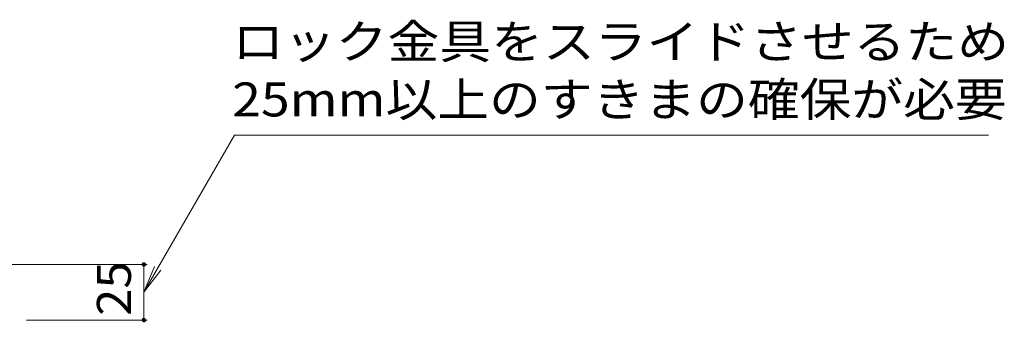
# Model space of a CAD drawing. Units: millimetres. Extents: x -1690 to 1954, y -1363 to 1333.
# Drawn here: x -118 to 324, y -666 to -530 of the extents above; entities that cross this region are included whole.
import ezdxf

# ---------------------------------------------------------------- set-up
doc = ezdxf.new("R2010")
doc.units = ezdxf.units.MM
doc.header["$LTSCALE"] = 5
doc.layers.add('0232_テナント工', color=7, linetype='Continuous')
doc.layers.add('0233_テナント工', color=7, linetype='Continuous')
doc.styles.add('ＭＳ ゴシック', font='txt', dxfattribs={"height": 1})

msp = doc.modelspace()

# ---------------------------------------------------------------- linework, layer by layer
at = {"layer": '0232_テナント工', "color": 7, "linetype": 'Continuous', "lineweight": 9}
for p, q in [((-60.72, -639.97), (-178.83, -639.97)), ((-62.22, -664.97), (-62.22, -639.97)), ((-60.72, -664.97), (-114.93, -664.97))]:
    msp.add_line(p, q, dxfattribs=at)
at = {"layer": '0232_テナント工', "color": 7, "linetype": 'Continuous', "lineweight": 9, "const_width": 1}
for points in [[(-61.72, -639.97, 0.414214), (-62.22, -639.47, 0.414214), (-62.72, -639.97, 0.414214), (-62.22, -640.47, 0.414214)], [(-61.72, -664.97, 0.414214), (-62.22, -664.47, 0.414214), (-62.72, -664.97, 0.414214), (-62.22, -665.47, 0.414214)]]:
    msp.add_lwpolyline(points, format="xyb", close=True, dxfattribs=at)
at = {"layer": '0233_テナント工', "color": 7, "linetype": 'Continuous', "lineweight": 9}
for p, q in [((-62.22, -652.47), (-21.55, -582.02)), ((-21.55, -582.02), (316.42, -582.02)), ((-62.22, -652.47), (-57.44, -640.92)), ((-62.22, -652.47), (-54.62, -642.55))]:
    msp.add_line(p, q, dxfattribs=at)

# ---------------------------------------------------------------- texts
at = {"layer": '0232_テナント工', "color": 2, "linetype": 'Continuous', "lineweight": 211, "style": 'ＭＳ ゴシック', "width": 1.0625}
msp.add_text('25', height=15.24, rotation=90, dxfattribs=at).set_placement((-68.04, -663.1))
at = {"layer": '0233_テナント工', "color": 2, "linetype": 'Continuous', "lineweight": 9, "style": 'ＭＳ ゴシック'}
for s, width, p in [('ロック金具をスライドさせるため', 1.116667, (-22.63, -547.58)), ('25mm以上のすきまの確保が必要', 1.116071, (-22.63, -573.53))]:
    msp.add_text(s, height=15.24, dxfattribs=dict(at, width=width)).set_placement(p)

doc.saveas('drawing.dxf')
